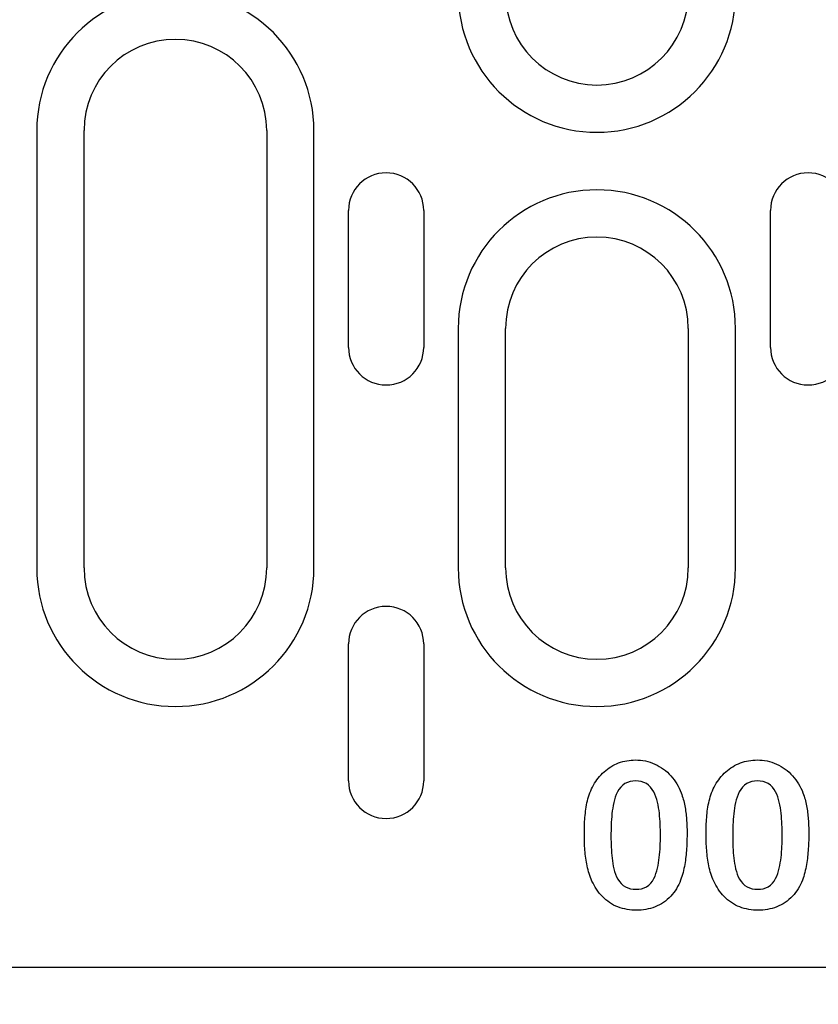
# Model space of a CAD drawing. Extents: x 2516 to 3856, y 699 to 2385.
# Drawn here: x 2880 to 2933, y 1215 to 1280 of the extents above; entities that cross this region are included whole.
import ezdxf

# ---------------------------------------------------------------- set-up
doc = ezdxf.new("R2010")
doc.units = 0
doc.header["$LTSCALE"] = 8
doc.header["$MEASUREMENT"] = 0
doc.layers.get('DEFPOINTS').update_dxf_attribs({"linetype": 'CONTINUOUS'})
for name, color, linetype in [('BEMASS', 3, 'CONTINUOUS'), ('DUENN-18', 94, 'CONTINUOUS'), ('SICHTBAR', 7, 'CONTINUOUS')]:
    doc.layers.add(name, color=color, linetype=linetype)
doc.styles.add('BEMSTIL', font='isocp3.shx', dxfattribs={"width": 0.8})
doc.dimstyles.new('BEMASS', dxfattribs={"dimtxt": 3.5, "dimasz": 3.5, "dimexe": 2, "dimexo": 0, "dimgap": 1, "dimtad": 1, "dimdec": 0, "dimtxsty": 'BEMSTIL', "dimcen": 3, "dimclrd": 3, "dimclre": 3, "dimclrt": 4, "dimazin": 3, "dimtfac": 0.875, "dimtdec": 0, "dimtmove": 0, "dimatfit": 3, "dimtolj": 1})

# ---------------------------------------------------------------- blocks, each defined once
blk = doc.blocks.new('*D23')
at = {"layer": 'BEMASS', "color": 3}
for p, q in [((2939.853, 1243.582), (2939.853, 1100.566)), ((2951.853, 1243.582), (2951.853, 1100.566)), ((2918.853, 1112.566), (2897.853, 1112.566)), ((2939.853, 1112.566), (2951.853, 1112.566)), ((2972.853, 1112.566), (3021.982, 1112.566))]:
    blk.add_line(p, q, dxfattribs=at)
for points in [[(2918.853, 1116.066), (2918.853, 1109.066), (2939.853, 1112.566)], [(2972.853, 1116.066), (2972.853, 1109.066), (2951.853, 1112.566)]]:
    blk.add_solid(points, dxfattribs=at)
at = {"layer": 'DEFPOINTS', "color": 0}
for p in [(2939.853, 1243.582), (2951.853, 1243.582), (2951.853, 1112.566)]:
    blk.add_point(p, dxfattribs=at)
at = {"layer": 'BEMASS', "color": 4, "insert": (3007.917, 1129.068), "char_height": 21, "attachment_point": 5, "style": 'BEMSTIL'}
blk.add_mtext('\\A1;12', dxfattribs=at)

msp = doc.modelspace()

# ---------------------------------------------------------------- linework, layer by layer
at = {"layer": 'DUENN-18'}
for p, q in [((2881.344, 1272.332), (2881.344, 1243.582)), ((2884.453, 1243.582), (2884.453, 1272.332)), ((2896.453, 1272.332), (2896.453, 1243.582)), ((2899.562, 1243.582), (2899.562, 1272.332)), ((2901.83, 1258.082), (2901.83, 1267.082)), ((2906.775, 1267.082), (2906.775, 1258.082)), ((2929.559, 1258.082), (2929.559, 1267.082)), ((2909.044, 1259.332), (2909.044, 1243.582)), ((2912.153, 1243.582), (2912.153, 1259.332)), ((2924.153, 1259.332), (2924.153, 1243.582)), ((2927.262, 1243.582), (2927.262, 1259.332)), ((2901.83, 1229.582), (2901.83, 1238.582)), ((2906.775, 1238.582), (2906.775, 1229.582))]:
    msp.add_line(p, q, dxfattribs=at)
at = {"layer": 'DUENN-18', "flags": 128}
for points in [[(2917.927, 1229.302), (2918.001, 1229.422), (2918.077, 1229.541), (2918.156, 1229.657), (2918.24, 1229.77), (2918.33, 1229.879), (2918.424, 1229.983), (2918.523, 1230.084), (2918.626, 1230.179), (2918.733, 1230.271), (2918.845, 1230.357), (2918.96, 1230.438), (2919.078, 1230.514), (2919.2, 1230.585), (2919.324, 1230.65), (2919.452, 1230.71), (2919.582, 1230.763), (2919.715, 1230.809), (2919.85, 1230.849), (2919.987, 1230.883), (2920.125, 1230.909), (2920.264, 1230.93), (2920.404, 1230.946), (2920.544, 1230.954), (2920.685, 1230.957)], [(2920.685, 1230.957), (2920.85, 1230.951), (2921.014, 1230.941), (2921.177, 1230.921), (2921.339, 1230.893), (2921.5, 1230.855), (2921.657, 1230.809), (2921.812, 1230.753), (2921.964, 1230.69), (2922.112, 1230.619), (2922.256, 1230.538), (2922.395, 1230.45), (2922.53, 1230.356), (2922.66, 1230.255), (2922.784, 1230.147), (2922.903, 1230.033), (2923.016, 1229.913), (2923.123, 1229.788), (2923.223, 1229.658), (2923.318, 1229.523), (2923.406, 1229.384), (2923.488, 1229.241), (2923.563, 1229.095), (2923.632, 1228.946), (2923.697, 1228.794)], [(2925.927, 1229.302), (2926.001, 1229.422), (2926.077, 1229.541), (2926.156, 1229.657), (2926.24, 1229.77), (2926.33, 1229.879), (2926.424, 1229.983), (2926.523, 1230.084), (2926.626, 1230.179), (2926.733, 1230.271), (2926.845, 1230.357), (2926.96, 1230.438), (2927.078, 1230.514), (2927.2, 1230.585), (2927.324, 1230.65), (2927.452, 1230.71), (2927.582, 1230.763), (2927.715, 1230.809), (2927.85, 1230.849), (2927.987, 1230.883), (2928.125, 1230.909), (2928.264, 1230.93), (2928.404, 1230.946), (2928.544, 1230.954), (2928.685, 1230.957)], [(2928.685, 1230.957), (2928.85, 1230.951), (2929.014, 1230.941), (2929.177, 1230.921), (2929.339, 1230.893), (2929.5, 1230.855), (2929.657, 1230.809), (2929.812, 1230.753), (2929.964, 1230.69), (2930.112, 1230.619), (2930.256, 1230.538), (2930.395, 1230.45), (2930.53, 1230.356), (2930.66, 1230.255), (2930.784, 1230.147), (2930.903, 1230.033), (2931.016, 1229.913), (2931.123, 1229.788), (2931.223, 1229.658), (2931.318, 1229.523), (2931.406, 1229.384), (2931.488, 1229.241), (2931.563, 1229.095), (2931.632, 1228.946), (2931.697, 1228.794)], [(2917.328, 1226.072), (2917.329, 1226.21), (2917.331, 1226.349), (2917.333, 1226.487), (2917.337, 1226.625), (2917.342, 1226.764), (2917.349, 1226.902), (2917.357, 1227.04), (2917.367, 1227.178), (2917.38, 1227.316), (2917.394, 1227.453), (2917.41, 1227.591), (2917.429, 1227.728), (2917.449, 1227.865), (2917.473, 1228.001), (2917.5, 1228.137), (2917.53, 1228.272), (2917.565, 1228.406), (2917.604, 1228.539), (2917.648, 1228.67), (2917.695, 1228.8), (2917.747, 1228.929), (2917.803, 1229.055), (2917.864, 1229.179), (2917.927, 1229.302)], [(2920.707, 1229.582), (2920.521, 1229.573), (2920.339, 1229.541), (2920.162, 1229.485), (2919.997, 1229.401), (2919.847, 1229.292), (2919.717, 1229.16), (2919.605, 1229.011), (2919.51, 1228.852), (2919.429, 1228.685), (2919.361, 1228.512), (2919.305, 1228.335), (2919.26, 1228.155), (2919.222, 1227.974), (2919.192, 1227.791), (2919.166, 1227.607), (2919.144, 1227.423), (2919.126, 1227.238), (2919.111, 1227.053), (2919.1, 1226.868), (2919.092, 1226.683), (2919.086, 1226.497), (2919.081, 1226.312), (2919.078, 1226.126), (2919.078, 1225.941)], [(2922.328, 1225.994), (2922.327, 1226.177), (2922.324, 1226.36), (2922.319, 1226.543), (2922.312, 1226.725), (2922.303, 1226.908), (2922.292, 1227.091), (2922.276, 1227.273), (2922.258, 1227.455), (2922.236, 1227.637), (2922.209, 1227.818), (2922.178, 1227.998), (2922.139, 1228.177), (2922.093, 1228.354), (2922.037, 1228.529), (2921.97, 1228.699), (2921.889, 1228.863), (2921.795, 1229.02), (2921.685, 1229.166), (2921.555, 1229.295), (2921.407, 1229.403), (2921.244, 1229.485), (2921.069, 1229.54), (2920.889, 1229.572), (2920.707, 1229.582)], [(2925.328, 1226.072), (2925.329, 1226.21), (2925.331, 1226.349), (2925.333, 1226.487), (2925.337, 1226.625), (2925.342, 1226.764), (2925.349, 1226.902), (2925.357, 1227.04), (2925.367, 1227.178), (2925.38, 1227.316), (2925.394, 1227.453), (2925.41, 1227.591), (2925.429, 1227.728), (2925.449, 1227.865), (2925.473, 1228.001), (2925.5, 1228.137), (2925.53, 1228.272), (2925.565, 1228.406), (2925.604, 1228.539), (2925.648, 1228.67), (2925.695, 1228.8), (2925.747, 1228.929), (2925.803, 1229.055), (2925.864, 1229.179), (2925.927, 1229.302)], [(2928.707, 1229.582), (2928.521, 1229.573), (2928.339, 1229.541), (2928.162, 1229.485), (2927.997, 1229.401), (2927.847, 1229.292), (2927.717, 1229.16), (2927.605, 1229.011), (2927.51, 1228.852), (2927.429, 1228.685), (2927.361, 1228.512), (2927.305, 1228.335), (2927.26, 1228.155), (2927.222, 1227.974), (2927.192, 1227.791), (2927.166, 1227.607), (2927.144, 1227.423), (2927.126, 1227.238), (2927.111, 1227.053), (2927.1, 1226.868), (2927.092, 1226.683), (2927.086, 1226.497), (2927.081, 1226.312), (2927.078, 1226.126), (2927.078, 1225.941)], [(2930.328, 1225.994), (2930.327, 1226.177), (2930.324, 1226.36), (2930.319, 1226.543), (2930.312, 1226.725), (2930.303, 1226.908), (2930.292, 1227.091), (2930.276, 1227.273), (2930.258, 1227.455), (2930.236, 1227.637), (2930.209, 1227.818), (2930.178, 1227.998), (2930.139, 1228.177), (2930.093, 1228.354), (2930.037, 1228.529), (2929.97, 1228.699), (2929.889, 1228.863), (2929.795, 1229.02), (2929.685, 1229.166), (2929.555, 1229.295), (2929.407, 1229.403), (2929.244, 1229.485), (2929.069, 1229.54), (2928.889, 1229.572), (2928.707, 1229.582)], [(2923.697, 1228.794), (2923.733, 1228.69), (2923.767, 1228.585), (2923.8, 1228.479), (2923.83, 1228.373), (2923.857, 1228.266), (2923.883, 1228.158), (2923.907, 1228.051), (2923.929, 1227.942), (2923.949, 1227.834), (2923.967, 1227.725), (2923.984, 1227.615), (2923.999, 1227.506), (2924.013, 1227.396), (2924.025, 1227.286), (2924.035, 1227.176), (2924.044, 1227.066), (2924.052, 1226.956), (2924.059, 1226.846), (2924.065, 1226.735), (2924.069, 1226.625), (2924.073, 1226.515), (2924.075, 1226.404), (2924.077, 1226.294), (2924.078, 1226.183)], [(2931.697, 1228.794), (2931.733, 1228.69), (2931.767, 1228.585), (2931.8, 1228.479), (2931.83, 1228.373), (2931.857, 1228.266), (2931.883, 1228.158), (2931.907, 1228.051), (2931.929, 1227.942), (2931.949, 1227.834), (2931.967, 1227.725), (2931.984, 1227.615), (2931.999, 1227.506), (2932.013, 1227.396), (2932.025, 1227.286), (2932.035, 1227.176), (2932.044, 1227.066), (2932.052, 1226.956), (2932.059, 1226.846), (2932.065, 1226.735), (2932.069, 1226.625), (2932.073, 1226.515), (2932.075, 1226.404), (2932.077, 1226.294), (2932.078, 1226.183)], [(2917.83, 1222.998), (2917.778, 1223.118), (2917.729, 1223.239), (2917.684, 1223.362), (2917.644, 1223.486), (2917.607, 1223.612), (2917.572, 1223.738), (2917.54, 1223.864), (2917.511, 1223.992), (2917.486, 1224.12), (2917.463, 1224.249), (2917.442, 1224.378), (2917.423, 1224.507), (2917.406, 1224.637), (2917.391, 1224.767), (2917.378, 1224.897), (2917.367, 1225.027), (2917.357, 1225.157), (2917.349, 1225.288), (2917.342, 1225.418), (2917.337, 1225.549), (2917.333, 1225.68), (2917.33, 1225.81), (2917.329, 1225.941), (2917.328, 1226.072)], [(2924.078, 1226.183), (2924.077, 1226.051), (2924.076, 1225.919), (2924.074, 1225.787), (2924.07, 1225.655), (2924.066, 1225.523), (2924.06, 1225.391), (2924.053, 1225.259), (2924.045, 1225.127), (2924.036, 1224.995), (2924.025, 1224.863), (2924.013, 1224.732), (2923.999, 1224.6), (2923.984, 1224.469), (2923.966, 1224.338), (2923.947, 1224.207), (2923.926, 1224.077), (2923.902, 1223.947), (2923.876, 1223.818), (2923.848, 1223.688), (2923.817, 1223.56), (2923.783, 1223.432), (2923.744, 1223.306), (2923.702, 1223.181), (2923.658, 1223.056)], [(2925.83, 1222.998), (2925.778, 1223.118), (2925.729, 1223.239), (2925.684, 1223.362), (2925.644, 1223.486), (2925.607, 1223.612), (2925.572, 1223.738), (2925.54, 1223.864), (2925.511, 1223.992), (2925.486, 1224.12), (2925.463, 1224.249), (2925.442, 1224.378), (2925.423, 1224.507), (2925.406, 1224.637), (2925.391, 1224.767), (2925.378, 1224.897), (2925.367, 1225.027), (2925.357, 1225.157), (2925.349, 1225.288), (2925.342, 1225.418), (2925.337, 1225.549), (2925.333, 1225.68), (2925.33, 1225.81), (2925.329, 1225.941), (2925.328, 1226.072)], [(2932.078, 1226.183), (2932.077, 1226.051), (2932.076, 1225.919), (2932.074, 1225.787), (2932.07, 1225.655), (2932.066, 1225.523), (2932.06, 1225.391), (2932.053, 1225.259), (2932.045, 1225.127), (2932.036, 1224.995), (2932.025, 1224.863), (2932.013, 1224.732), (2931.999, 1224.6), (2931.984, 1224.469), (2931.966, 1224.338), (2931.947, 1224.207), (2931.926, 1224.077), (2931.902, 1223.947), (2931.876, 1223.818), (2931.848, 1223.688), (2931.817, 1223.56), (2931.783, 1223.432), (2931.744, 1223.306), (2931.702, 1223.181), (2931.658, 1223.056)], [(2919.078, 1225.941), (2919.078, 1225.761), (2919.081, 1225.581), (2919.086, 1225.401), (2919.094, 1225.221), (2919.103, 1225.042), (2919.114, 1224.862), (2919.13, 1224.683), (2919.149, 1224.504), (2919.171, 1224.325), (2919.199, 1224.148), (2919.232, 1223.971), (2919.272, 1223.795), (2919.32, 1223.621), (2919.377, 1223.451), (2919.447, 1223.285), (2919.53, 1223.125), (2919.628, 1222.974), (2919.742, 1222.835), (2919.875, 1222.714), (2920.025, 1222.614), (2920.19, 1222.542), (2920.363, 1222.492), (2920.54, 1222.464), (2920.72, 1222.457)], [(2920.72, 1222.457), (2920.901, 1222.466), (2921.079, 1222.496), (2921.252, 1222.549), (2921.415, 1222.628), (2921.563, 1222.732), (2921.694, 1222.856), (2921.805, 1222.999), (2921.898, 1223.155), (2921.975, 1223.318), (2922.037, 1223.488), (2922.09, 1223.661), (2922.136, 1223.836), (2922.174, 1224.013), (2922.206, 1224.191), (2922.233, 1224.37), (2922.255, 1224.549), (2922.275, 1224.729), (2922.29, 1224.909), (2922.303, 1225.09), (2922.312, 1225.27), (2922.319, 1225.451), (2922.323, 1225.632), (2922.326, 1225.813), (2922.328, 1225.994)], [(2927.078, 1225.941), (2927.078, 1225.761), (2927.081, 1225.581), (2927.086, 1225.401), (2927.094, 1225.221), (2927.103, 1225.042), (2927.114, 1224.862), (2927.13, 1224.683), (2927.149, 1224.504), (2927.171, 1224.325), (2927.199, 1224.148), (2927.232, 1223.971), (2927.272, 1223.795), (2927.32, 1223.621), (2927.377, 1223.451), (2927.447, 1223.285), (2927.53, 1223.125), (2927.628, 1222.974), (2927.742, 1222.835), (2927.875, 1222.714), (2928.025, 1222.614), (2928.19, 1222.542), (2928.363, 1222.492), (2928.54, 1222.464), (2928.72, 1222.457)], [(2928.72, 1222.457), (2928.901, 1222.466), (2929.079, 1222.496), (2929.252, 1222.549), (2929.415, 1222.628), (2929.563, 1222.732), (2929.694, 1222.856), (2929.805, 1222.999), (2929.898, 1223.155), (2929.975, 1223.318), (2930.037, 1223.488), (2930.09, 1223.661), (2930.136, 1223.836), (2930.174, 1224.013), (2930.206, 1224.191), (2930.233, 1224.37), (2930.255, 1224.549), (2930.275, 1224.729), (2930.29, 1224.909), (2930.303, 1225.09), (2930.312, 1225.27), (2930.319, 1225.451), (2930.323, 1225.632), (2930.326, 1225.813), (2930.328, 1225.994)], [(2920.75, 1221.082), (2920.595, 1221.086), (2920.44, 1221.094), (2920.286, 1221.108), (2920.133, 1221.131), (2919.982, 1221.161), (2919.831, 1221.198), (2919.683, 1221.242), (2919.537, 1221.294), (2919.394, 1221.353), (2919.255, 1221.42), (2919.12, 1221.495), (2918.988, 1221.577), (2918.862, 1221.667), (2918.741, 1221.763), (2918.625, 1221.865), (2918.515, 1221.973), (2918.41, 1222.088), (2918.311, 1222.207), (2918.218, 1222.33), (2918.129, 1222.457), (2918.047, 1222.588), (2917.97, 1222.722), (2917.898, 1222.859), (2917.83, 1222.998)], [(2923.658, 1223.056), (2923.596, 1222.912), (2923.529, 1222.771), (2923.457, 1222.632), (2923.378, 1222.496), (2923.294, 1222.365), (2923.203, 1222.237), (2923.106, 1222.114), (2923.003, 1221.996), (2922.893, 1221.885), (2922.777, 1221.779), (2922.656, 1221.68), (2922.529, 1221.588), (2922.397, 1221.505), (2922.26, 1221.428), (2922.12, 1221.358), (2921.976, 1221.297), (2921.829, 1221.245), (2921.679, 1221.2), (2921.527, 1221.162), (2921.373, 1221.131), (2921.218, 1221.109), (2921.062, 1221.093), (2920.906, 1221.085), (2920.75, 1221.082)], [(2928.75, 1221.082), (2928.595, 1221.086), (2928.44, 1221.094), (2928.286, 1221.108), (2928.133, 1221.131), (2927.982, 1221.161), (2927.831, 1221.198), (2927.683, 1221.242), (2927.537, 1221.294), (2927.394, 1221.353), (2927.255, 1221.42), (2927.12, 1221.495), (2926.988, 1221.577), (2926.862, 1221.667), (2926.741, 1221.763), (2926.625, 1221.865), (2926.515, 1221.973), (2926.41, 1222.088), (2926.311, 1222.207), (2926.218, 1222.33), (2926.129, 1222.457), (2926.047, 1222.588), (2925.97, 1222.722), (2925.898, 1222.859), (2925.83, 1222.998)], [(2931.658, 1223.056), (2931.596, 1222.912), (2931.529, 1222.771), (2931.457, 1222.632), (2931.378, 1222.496), (2931.294, 1222.365), (2931.203, 1222.237), (2931.106, 1222.114), (2931.003, 1221.996), (2930.893, 1221.885), (2930.777, 1221.779), (2930.656, 1221.68), (2930.529, 1221.588), (2930.397, 1221.505), (2930.26, 1221.428), (2930.12, 1221.358), (2929.976, 1221.297), (2929.829, 1221.245), (2929.679, 1221.2), (2929.527, 1221.162), (2929.373, 1221.131), (2929.218, 1221.109), (2929.062, 1221.093), (2928.906, 1221.085), (2928.75, 1221.082)]]:
    msp.add_lwpolyline(points, dxfattribs=at)
at = {"layer": 'DUENN-18'}
for centre, radius, start, end in [((2890.453, 1272.332), 9.109, 0, 180), ((2918.153, 1281.332), 9.109, 180, 0), ((2918.153, 1281.332), 6, 180, 0), ((2890.453, 1272.332), 6, 0, 180), ((2904.303, 1267.082), 2.472, 0, 180), ((2932.032, 1267.082), 2.472, 0, 180), ((2918.153, 1259.332), 9.109, 0, 180), ((2918.153, 1259.332), 6, 0, 180), ((2904.303, 1258.082), 2.472, 180, 0), ((2932.032, 1258.082), 2.472, 180, 0), ((2890.453, 1243.582), 9.109, 180, 0), ((2890.453, 1243.582), 6, 180, 0), ((2918.153, 1243.582), 9.109, 180, 0), ((2918.153, 1243.582), 6, 180, 0), ((2904.303, 1238.582), 2.472, 0, 180), ((2904.303, 1229.582), 2.472, 180, 0)]:
    msp.add_arc(centre, radius, start, end, dxfattribs=at)
at = {"layer": 'SICHTBAR'}
msp.add_line((2761.953, 1217.332), (3018.953, 1217.332), dxfattribs=at)

# ---------------------------------------------------------------- dimensions: what is measured, and where the dimension line sits
at = {"layer": 'BEMASS'}
dim = msp.add_linear_dim(base=(2951.853, 1112.566), p1=(2939.853, 1243.582), p2=(2951.853, 1243.582), dimstyle='BEMASS', override={"dimscale": 6, "dimexe": 2, "dimgap": 1, "dimdec": 0, "dimclrt": 4, "dimtdec": 0, "dimtmove": 0, "dimatfit": 0}, dxfattribs=at)
dim.commit()
dim.dimension.update_dxf_attribs({"geometry": '*D23', "text_midpoint": (3007.917, 1129.068)})

doc.saveas('drawing.dxf')
